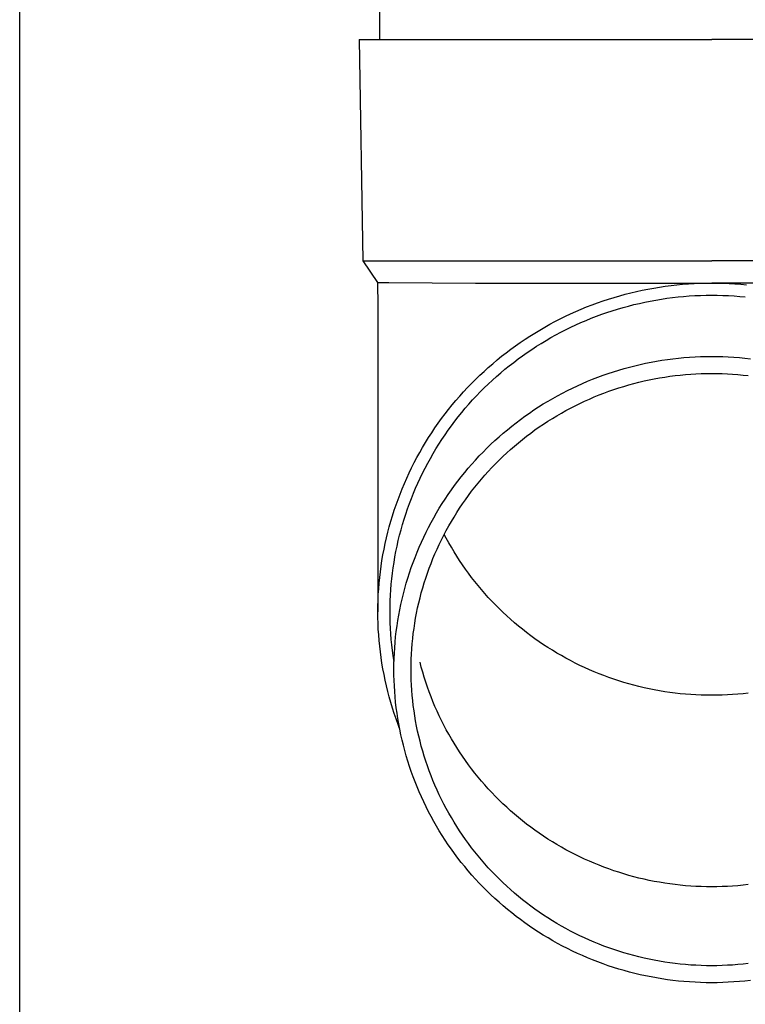
# Model space of a CAD drawing. Units: millimetres. Extents: x 0 to 33640, y 0 to 23760.
# Drawn here: x 2186 to 2251, y 9458 to 9547 of the extents above; entities that cross this region are included whole.
import ezdxf

# ---------------------------------------------------------------- set-up
doc = ezdxf.new("R2010")
doc.units = ezdxf.units.MM
doc.layers.add('YKK_13', color=4, linetype='Continuous', lineweight=30)
doc.layers.add('YKK_A1', color=4, linetype='Continuous', lineweight=30)

msp = doc.modelspace()

# ---------------------------------------------------------------- linework, layer by layer
at = {"layer": 'YKK_13'}
for p, q in [((2218.165, 9630.406), (2218.165, 9545.479)), ((2216.315, 9545.479), (2216.664, 9525.479)), ((2216.315, 9545.479), (2217.415, 9545.479)), ((2217.415, 9545.479), (2248.165, 9545.479)), ((2278.915, 9545.479), (2248.165, 9545.479)), ((2216.664, 9525.479), (2248.165, 9525.479)), ((2216.664, 9525.479), (2217.976, 9523.537)), ((2279.666, 9525.479), (2248.165, 9525.479)), ((2217.976, 9523.537), (2219.005, 9523.537)), ((2217.976, 9523.537), (2218.015, 9521.375)), ((2219.005, 9523.537), (2226.818, 9523.479)), ((2226.818, 9523.479), (2248.165, 9523.479)), ((2242.412, 9522.932), (2242.929, 9523.026)), ((2242.929, 9523.026), (2243.448, 9523.112)), ((2243.448, 9523.112), (2243.969, 9523.188)), ((2243.969, 9523.188), (2244.49, 9523.256)), ((2244.49, 9523.256), (2245.013, 9523.315)), ((2245.013, 9523.315), (2245.537, 9523.364)), ((2245.537, 9523.364), (2246.062, 9523.405)), ((2246.062, 9523.405), (2246.587, 9523.437)), ((2246.587, 9523.437), (2247.113, 9523.459)), ((2247.113, 9523.459), (2247.639, 9523.473)), ((2247.639, 9523.473), (2248.165, 9523.477)), ((2269.511, 9523.479), (2248.165, 9523.479)), ((2248.165, 9523.477), (2248.691, 9523.473)), ((2248.691, 9523.473), (2249.217, 9523.459)), ((2249.217, 9523.459), (2249.743, 9523.437)), ((2249.743, 9523.437), (2250.268, 9523.405)), ((2250.268, 9523.405), (2250.793, 9523.364)), ((2250.793, 9523.364), (2251.316, 9523.315)), ((2238.848, 9522.024), (2239.35, 9522.18)), ((2239.35, 9522.18), (2239.854, 9522.327)), ((2239.854, 9522.327), (2240.361, 9522.466)), ((2240.361, 9522.466), (2240.871, 9522.596)), ((2240.871, 9522.596), (2241.382, 9522.716)), ((2241.382, 9522.716), (2241.896, 9522.829)), ((2241.896, 9522.829), (2242.412, 9522.932)), ((2244.122, 9522.099), (2244.624, 9522.164)), ((2244.624, 9522.164), (2245.128, 9522.221)), ((2245.128, 9522.221), (2245.633, 9522.269)), ((2245.633, 9522.269), (2246.138, 9522.308)), ((2246.138, 9522.308), (2246.644, 9522.338)), ((2246.644, 9522.338), (2247.151, 9522.36)), ((2247.151, 9522.36), (2247.658, 9522.373)), ((2247.658, 9522.373), (2248.165, 9522.377)), ((2248.165, 9522.377), (2248.672, 9522.373)), ((2248.672, 9522.373), (2249.179, 9522.36)), ((2249.179, 9522.36), (2249.685, 9522.338)), ((2249.685, 9522.338), (2250.191, 9522.308)), ((2250.191, 9522.308), (2250.697, 9522.269)), ((2250.697, 9522.269), (2251.201, 9522.221)), ((2218.015, 9521.374), (2218.015, 9493.787)), ((2236.384, 9521.117), (2236.87, 9521.316)), ((2236.87, 9521.316), (2237.36, 9521.505)), ((2237.36, 9521.505), (2237.853, 9521.687)), ((2237.853, 9521.687), (2238.349, 9521.86)), ((2238.349, 9521.86), (2238.848, 9522.024)), ((2239.671, 9521.128), (2240.157, 9521.27)), ((2240.157, 9521.27), (2240.646, 9521.403)), ((2240.646, 9521.403), (2241.137, 9521.528)), ((2241.137, 9521.528), (2241.63, 9521.645)), ((2241.63, 9521.645), (2242.125, 9521.753)), ((2242.125, 9521.753), (2242.622, 9521.852)), ((2242.622, 9521.852), (2243.12, 9521.943)), ((2243.12, 9521.943), (2243.62, 9522.025)), ((2243.62, 9522.025), (2244.122, 9522.099)), ((2234.477, 9520.241), (2234.948, 9520.473)), ((2234.948, 9520.473), (2235.423, 9520.696)), ((2235.423, 9520.696), (2235.902, 9520.911)), ((2235.902, 9520.911), (2236.384, 9521.117)), ((2237.282, 9520.296), (2237.754, 9520.478)), ((2237.754, 9520.478), (2238.229, 9520.653)), ((2238.229, 9520.653), (2238.707, 9520.82)), ((2238.707, 9520.82), (2239.188, 9520.978)), ((2239.188, 9520.978), (2239.671, 9521.128)), ((2232.636, 9519.237), (2233.09, 9519.5)), ((2233.09, 9519.5), (2233.548, 9519.755)), ((2233.548, 9519.755), (2234.01, 9520.002)), ((2234.01, 9520.002), (2234.477, 9520.241)), ((2234.976, 9519.261), (2235.43, 9519.484)), ((2235.43, 9519.484), (2235.888, 9519.699)), ((2235.888, 9519.699), (2236.349, 9519.906)), ((2236.349, 9519.906), (2236.814, 9520.105)), ((2236.814, 9520.105), (2237.282, 9520.296)), ((2231.305, 9518.402), (2231.744, 9518.688)), ((2231.744, 9518.688), (2232.188, 9518.966)), ((2232.188, 9518.966), (2232.636, 9519.237)), ((2233.64, 9518.547), (2234.081, 9518.793)), ((2234.081, 9518.793), (2234.527, 9519.031)), ((2234.527, 9519.031), (2234.976, 9519.261)), ((2230.02, 9517.499), (2230.443, 9517.807)), ((2230.443, 9517.807), (2230.871, 9518.108)), ((2230.871, 9518.108), (2231.305, 9518.402)), ((2231.92, 9517.49), (2232.343, 9517.765)), ((2232.343, 9517.765), (2232.771, 9518.033)), ((2232.771, 9518.033), (2233.203, 9518.294)), ((2233.203, 9518.294), (2233.64, 9518.547)), ((2228.785, 9516.531), (2229.191, 9516.861)), ((2229.191, 9516.861), (2229.603, 9517.183)), ((2229.603, 9517.183), (2230.02, 9517.499)), ((2230.682, 9516.62), (2231.09, 9516.917)), ((2231.09, 9516.917), (2231.502, 9517.207)), ((2231.502, 9517.207), (2231.92, 9517.49)), ((2246.163, 9516.784), (2246.663, 9516.814)), ((2246.663, 9516.814), (2247.163, 9516.836)), ((2247.163, 9516.836), (2247.664, 9516.849)), ((2247.664, 9516.849), (2248.165, 9516.853)), ((2248.165, 9516.853), (2248.666, 9516.849)), ((2248.666, 9516.849), (2249.166, 9516.836)), ((2249.166, 9516.836), (2249.667, 9516.814)), ((2249.667, 9516.814), (2250.167, 9516.784)), ((2227.99, 9515.851), (2228.385, 9516.195)), ((2228.385, 9516.195), (2228.785, 9516.531)), ((2229.492, 9515.689), (2229.883, 9516.006)), ((2229.883, 9516.006), (2230.28, 9516.317)), ((2230.28, 9516.317), (2230.682, 9516.62)), ((2240.737, 9515.89), (2241.222, 9516.013)), ((2241.222, 9516.013), (2241.709, 9516.128)), ((2241.709, 9516.128), (2242.198, 9516.235)), ((2242.198, 9516.235), (2242.689, 9516.333)), ((2242.689, 9516.333), (2243.181, 9516.423)), ((2243.181, 9516.423), (2243.675, 9516.505)), ((2243.675, 9516.505), (2244.17, 9516.578)), ((2244.17, 9516.578), (2244.667, 9516.642)), ((2244.667, 9516.642), (2245.165, 9516.698)), ((2245.165, 9516.698), (2245.663, 9516.745)), ((2245.663, 9516.745), (2246.163, 9516.784)), ((2250.167, 9516.784), (2250.666, 9516.745)), ((2250.666, 9516.745), (2251.165, 9516.698)), ((2251.165, 9516.698), (2251.662, 9516.642)), ((2226.845, 9514.781), (2227.221, 9515.145)), ((2227.221, 9515.145), (2227.603, 9515.501)), ((2227.603, 9515.501), (2227.99, 9515.851)), ((2228.353, 9514.697), (2228.727, 9515.034)), ((2228.727, 9515.034), (2229.106, 9515.365)), ((2229.106, 9515.365), (2229.492, 9515.689)), ((2237.88, 9514.975), (2238.349, 9515.148)), ((2238.349, 9515.148), (2238.821, 9515.313)), ((2238.821, 9515.313), (2239.296, 9515.469)), ((2239.296, 9515.469), (2239.774, 9515.617)), ((2239.774, 9515.617), (2240.254, 9515.758)), ((2240.254, 9515.758), (2240.737, 9515.89)), ((2243.918, 9514.989), (2244.386, 9515.058)), ((2244.386, 9515.058), (2244.856, 9515.119)), ((2244.856, 9515.119), (2245.327, 9515.171)), ((2245.327, 9515.171), (2245.798, 9515.216)), ((2245.798, 9515.216), (2246.271, 9515.253)), ((2246.271, 9515.253), (2246.744, 9515.281)), ((2246.744, 9515.281), (2247.217, 9515.302)), ((2247.217, 9515.302), (2247.691, 9515.314)), ((2247.691, 9515.314), (2248.165, 9515.318)), ((2248.165, 9515.318), (2248.639, 9515.314)), ((2248.639, 9515.314), (2249.112, 9515.302)), ((2249.112, 9515.302), (2249.586, 9515.281)), ((2249.586, 9515.281), (2250.059, 9515.253)), ((2250.059, 9515.253), (2250.531, 9515.216)), ((2250.531, 9515.216), (2251.003, 9515.171)), ((2251.003, 9515.171), (2251.474, 9515.119)), ((2226.114, 9514.036), (2226.477, 9514.412)), ((2226.477, 9514.412), (2226.845, 9514.781)), ((2227.623, 9514.004), (2227.985, 9514.353)), ((2227.985, 9514.353), (2228.353, 9514.697)), ((2235.584, 9513.991), (2236.036, 9514.204)), ((2236.036, 9514.204), (2236.491, 9514.408)), ((2236.491, 9514.408), (2236.951, 9514.605)), ((2236.951, 9514.605), (2237.414, 9514.794)), ((2237.414, 9514.794), (2237.88, 9514.975)), ((2239.775, 9514.009), (2240.227, 9514.15)), ((2240.227, 9514.15), (2240.681, 9514.282)), ((2240.681, 9514.282), (2241.138, 9514.407)), ((2241.138, 9514.407), (2241.597, 9514.524)), ((2241.597, 9514.524), (2242.057, 9514.633)), ((2242.057, 9514.633), (2242.52, 9514.734)), ((2242.52, 9514.734), (2242.984, 9514.827)), ((2242.984, 9514.827), (2243.45, 9514.912)), ((2243.45, 9514.912), (2243.918, 9514.989)), ((2225.069, 9512.872), (2225.41, 9513.266)), ((2225.41, 9513.266), (2225.759, 9513.654)), ((2225.759, 9513.654), (2226.114, 9514.036)), ((2226.576, 9512.918), (2226.919, 9513.286)), ((2226.919, 9513.286), (2227.268, 9513.648)), ((2227.268, 9513.648), (2227.623, 9514.004)), ((2233.815, 9513.065), (2234.251, 9513.308)), ((2234.251, 9513.308), (2234.691, 9513.543)), ((2234.691, 9513.543), (2235.135, 9513.771)), ((2235.135, 9513.771), (2235.584, 9513.991)), ((2237.556, 9513.192), (2237.994, 9513.371)), ((2237.994, 9513.371), (2238.435, 9513.542)), ((2238.435, 9513.542), (2238.879, 9513.705)), ((2238.879, 9513.705), (2239.326, 9513.861)), ((2239.326, 9513.861), (2239.775, 9514.009)), ((2224.406, 9512.066), (2224.734, 9512.472)), ((2224.734, 9512.472), (2225.069, 9512.872)), ((2225.911, 9512.165), (2226.24, 9512.544)), ((2226.24, 9512.544), (2226.576, 9512.918)), ((2232.534, 9512.291), (2232.956, 9512.557)), ((2232.956, 9512.557), (2233.383, 9512.814)), ((2233.383, 9512.814), (2233.815, 9513.065)), ((2235.419, 9512.188), (2235.839, 9512.403)), ((2235.839, 9512.403), (2236.263, 9512.612)), ((2236.263, 9512.612), (2236.691, 9512.813)), ((2236.691, 9512.813), (2237.122, 9513.006)), ((2237.122, 9513.006), (2237.556, 9513.192)), ((2223.773, 9511.239), (2224.086, 9511.655)), ((2224.086, 9511.655), (2224.406, 9512.066)), ((2225.273, 9511.389), (2225.589, 9511.78)), ((2225.589, 9511.78), (2225.911, 9512.165)), ((2231.295, 9511.453), (2231.703, 9511.739)), ((2231.703, 9511.739), (2232.116, 9512.019)), ((2232.116, 9512.019), (2232.534, 9512.291)), ((2233.777, 9511.255), (2234.181, 9511.499)), ((2234.181, 9511.499), (2234.59, 9511.735)), ((2234.59, 9511.735), (2235.002, 9511.965)), ((2235.002, 9511.965), (2235.419, 9512.188)), ((2223.169, 9510.39), (2223.467, 9510.817)), ((2223.467, 9510.817), (2223.773, 9511.239)), ((2224.368, 9510.186), (2224.663, 9510.592)), ((2224.663, 9510.592), (2224.964, 9510.993)), ((2224.964, 9510.993), (2225.273, 9511.389)), ((2230.103, 9510.552), (2230.495, 9510.859)), ((2230.495, 9510.859), (2230.893, 9511.159)), ((2230.893, 9511.159), (2231.295, 9511.453)), ((2232.592, 9510.482), (2232.983, 9510.746)), ((2232.983, 9510.746), (2233.378, 9511.004)), ((2233.378, 9511.004), (2233.777, 9511.255)), ((2222.596, 9509.521), (2222.879, 9509.958)), ((2222.879, 9509.958), (2223.169, 9510.39)), ((2223.801, 9509.359), (2224.081, 9509.775)), ((2224.081, 9509.775), (2224.368, 9510.186)), ((2228.961, 9509.59), (2229.336, 9509.917)), ((2229.336, 9509.917), (2229.717, 9510.238)), ((2229.717, 9510.238), (2230.103, 9510.552)), ((2231.45, 9509.649), (2231.825, 9509.933)), ((2231.825, 9509.933), (2232.206, 9510.211)), ((2232.206, 9510.211), (2232.592, 9510.482)), ((2222.054, 9508.632), (2222.321, 9509.079)), ((2222.321, 9509.079), (2222.596, 9509.521)), ((2223.264, 9508.512), (2223.529, 9508.938)), ((2223.529, 9508.938), (2223.801, 9509.359)), ((2227.871, 9508.571), (2228.228, 9508.917)), ((2228.228, 9508.917), (2228.591, 9509.257)), ((2228.591, 9509.257), (2228.961, 9509.59)), ((2230.353, 9508.759), (2230.713, 9509.062)), ((2230.713, 9509.062), (2231.079, 9509.359)), ((2231.079, 9509.359), (2231.45, 9509.649)), ((2221.544, 9507.726), (2221.795, 9508.181)), ((2221.795, 9508.181), (2222.054, 9508.632)), ((2222.757, 9507.648), (2223.007, 9508.082)), ((2223.007, 9508.082), (2223.264, 9508.512)), ((2227.175, 9507.861), (2227.52, 9508.219)), ((2227.52, 9508.219), (2227.871, 9508.571)), ((2229.305, 9507.813), (2229.649, 9508.134)), ((2229.649, 9508.134), (2229.998, 9508.45)), ((2229.998, 9508.45), (2230.353, 9508.759)), ((2221.066, 9506.803), (2221.301, 9507.266)), ((2221.301, 9507.266), (2221.544, 9507.726)), ((2222.281, 9506.767), (2222.515, 9507.21)), ((2222.515, 9507.21), (2222.757, 9507.648)), ((2226.179, 9506.753), (2226.505, 9507.128)), ((2226.505, 9507.128), (2226.837, 9507.498)), ((2226.837, 9507.498), (2227.175, 9507.861)), ((2228.309, 9506.815), (2228.635, 9507.153)), ((2228.635, 9507.153), (2228.967, 9507.486)), ((2228.967, 9507.486), (2229.305, 9507.813)), ((2220.621, 9505.863), (2220.84, 9506.335)), ((2220.84, 9506.335), (2221.066, 9506.803)), ((2221.837, 9505.87), (2222.055, 9506.32)), ((2222.055, 9506.32), (2222.281, 9506.767)), ((2225.549, 9505.986), (2225.861, 9506.372)), ((2225.861, 9506.372), (2226.179, 9506.753)), ((2227.674, 9506.121), (2227.988, 9506.471)), ((2227.988, 9506.471), (2228.309, 9506.815)), ((2220.21, 9504.909), (2220.412, 9505.388)), ((2220.412, 9505.388), (2220.621, 9505.863)), ((2221.424, 9504.958), (2221.626, 9505.416)), ((2221.626, 9505.416), (2221.837, 9505.87)), ((2224.946, 9505.198), (2225.244, 9505.594)), ((2225.244, 9505.594), (2225.549, 9505.986)), ((2226.77, 9505.041), (2227.065, 9505.406)), ((2227.065, 9505.406), (2227.367, 9505.766)), ((2227.367, 9505.766), (2227.674, 9506.121)), ((2219.833, 9503.942), (2220.017, 9504.427)), ((2220.017, 9504.427), (2220.21, 9504.909)), ((2221.044, 9504.033), (2221.23, 9504.497)), ((2221.23, 9504.497), (2221.424, 9504.958)), ((2224.095, 9503.978), (2224.371, 9504.389)), ((2224.371, 9504.389), (2224.655, 9504.796)), ((2224.655, 9504.796), (2224.946, 9505.198)), ((2226.2, 9504.295), (2226.482, 9504.671)), ((2226.482, 9504.671), (2226.77, 9505.041)), ((2219.657, 9503.454), (2219.833, 9503.942)), ((2220.697, 9503.095), (2220.867, 9503.566)), ((2220.867, 9503.566), (2221.044, 9504.033)), ((2223.564, 9503.141), (2223.826, 9503.561)), ((2223.826, 9503.561), (2224.095, 9503.978)), ((2225.395, 9503.142), (2225.656, 9503.531)), ((2225.656, 9503.531), (2225.925, 9503.915)), ((2225.925, 9503.915), (2226.2, 9504.295)), ((2219.332, 9502.468), (2219.49, 9502.962)), ((2219.49, 9502.962), (2219.657, 9503.454)), ((2220.384, 9502.146), (2220.537, 9502.622)), ((2220.537, 9502.622), (2220.697, 9503.095)), ((2223.063, 9502.286), (2223.31, 9502.715)), ((2223.31, 9502.715), (2223.564, 9503.141)), ((2224.893, 9502.35), (2225.14, 9502.748)), ((2225.14, 9502.748), (2225.395, 9503.142)), ((2219.042, 9501.472), (2219.183, 9501.971)), ((2219.183, 9501.971), (2219.332, 9502.468)), ((2220.24, 9501.668), (2220.384, 9502.146)), ((2222.593, 9501.415), (2222.824, 9501.852)), ((2222.824, 9501.852), (2223.063, 9502.286)), ((2224.419, 9501.542), (2224.652, 9501.948)), ((2224.652, 9501.948), (2224.893, 9502.35)), ((2218.788, 9500.466), (2218.91, 9500.97)), ((2218.91, 9500.97), (2219.042, 9501.472)), ((2219.978, 9500.704), (2220.105, 9501.187)), ((2220.105, 9501.187), (2220.24, 9501.668)), ((2222.154, 9500.528), (2222.369, 9500.973)), ((2222.369, 9500.973), (2222.593, 9501.415)), ((2223.974, 9500.718), (2224.193, 9501.132)), ((2224.193, 9501.132), (2224.419, 9501.542)), ((2218.569, 9499.453), (2218.674, 9499.96)), ((2218.674, 9499.96), (2218.788, 9500.466)), ((2219.75, 9499.732), (2219.859, 9500.219)), ((2219.859, 9500.219), (2219.978, 9500.704)), ((2221.746, 9499.626), (2221.946, 9500.078)), ((2221.946, 9500.078), (2222.154, 9500.528)), ((2223.559, 9499.879), (2223.763, 9500.3)), ((2223.763, 9500.3), (2223.974, 9500.718)), ((2224.193, 9500.438), (2224.01, 9500.785)), ((2224.419, 9500.028), (2224.193, 9500.438)), ((2224.652, 9499.622), (2224.419, 9500.028)), ((2218.473, 9498.943), (2218.569, 9499.453)), ((2219.556, 9498.752), (2219.648, 9499.243)), ((2219.648, 9499.243), (2219.75, 9499.732)), ((2221.371, 9498.711), (2221.555, 9499.17)), ((2221.555, 9499.17), (2221.746, 9499.626)), ((2222.992, 9498.595), (2223.173, 9499.026)), ((2223.173, 9499.026), (2223.362, 9499.454)), ((2223.362, 9499.454), (2223.559, 9499.879)), ((2224.893, 9499.22), (2224.652, 9499.622)), ((2225.14, 9498.822), (2224.893, 9499.22)), ((2218.308, 9497.919), (2218.386, 9498.432)), ((2218.386, 9498.432), (2218.473, 9498.943)), ((2219.397, 9497.766), (2219.472, 9498.26)), ((2219.472, 9498.26), (2219.556, 9498.752)), ((2221.028, 9497.783), (2221.196, 9498.249)), ((2221.196, 9498.249), (2221.371, 9498.711)), ((2222.652, 9497.724), (2222.818, 9498.161)), ((2222.818, 9498.161), (2222.992, 9498.595)), ((2225.395, 9498.428), (2225.14, 9498.822)), ((2225.656, 9498.039), (2225.395, 9498.428)), ((2218.18, 9496.891), (2218.239, 9497.406)), ((2218.239, 9497.406), (2218.308, 9497.919)), ((2219.274, 9496.776), (2219.331, 9497.272)), ((2219.331, 9497.272), (2219.397, 9497.766)), ((2220.719, 9496.845), (2220.869, 9497.315)), ((2220.869, 9497.315), (2221.028, 9497.783)), ((2222.344, 9496.841), (2222.494, 9497.284)), ((2222.494, 9497.284), (2222.652, 9497.724)), ((2225.925, 9497.655), (2225.656, 9498.039)), ((2226.2, 9497.275), (2225.925, 9497.655)), ((2226.482, 9496.899), (2226.2, 9497.275)), ((2218.088, 9495.858), (2218.129, 9496.375)), ((2218.129, 9496.375), (2218.18, 9496.891)), ((2219.225, 9496.279), (2219.274, 9496.776)), ((2220.443, 9495.896), (2220.577, 9496.372)), ((2220.577, 9496.372), (2220.719, 9496.845)), ((2222.067, 9495.949), (2222.201, 9496.396)), ((2222.201, 9496.396), (2222.344, 9496.841)), ((2226.77, 9496.529), (2226.482, 9496.899)), ((2227.065, 9496.164), (2226.77, 9496.529)), ((2218.056, 9495.341), (2218.088, 9495.858)), ((2219.155, 9495.284), (2219.186, 9495.782)), ((2219.186, 9495.782), (2219.225, 9496.279)), ((2220.317, 9495.418), (2220.443, 9495.896)), ((2221.821, 9495.047), (2221.94, 9495.499)), ((2221.94, 9495.499), (2222.067, 9495.949)), ((2227.367, 9495.804), (2227.065, 9496.164)), ((2227.674, 9495.449), (2227.367, 9495.804)), ((2218.019, 9494.306), (2218.033, 9494.824)), ((2218.033, 9494.824), (2218.056, 9495.341)), ((2219.119, 9494.286), (2219.132, 9494.785)), ((2219.132, 9494.785), (2219.155, 9495.284)), ((2220.092, 9494.457), (2220.2, 9494.938)), ((2220.2, 9494.938), (2220.317, 9495.418)), ((2221.608, 9494.138), (2221.711, 9494.593)), ((2221.711, 9494.593), (2221.821, 9495.047)), ((2227.988, 9495.099), (2227.674, 9495.449)), ((2228.309, 9494.755), (2227.988, 9495.099)), ((2228.635, 9494.417), (2228.309, 9494.755)), ((2218.015, 9493.787), (2218.019, 9494.306)), ((2218.019, 9493.269), (2218.015, 9493.787)), ((2219.115, 9493.787), (2219.119, 9494.286)), ((2219.119, 9493.288), (2219.115, 9493.787)), ((2219.901, 9493.488), (2219.992, 9493.973)), ((2219.992, 9493.973), (2220.092, 9494.457)), ((2221.427, 9493.221), (2221.514, 9493.68)), ((2221.514, 9493.68), (2221.608, 9494.138)), ((2228.967, 9494.084), (2228.635, 9494.417)), ((2229.305, 9493.757), (2228.967, 9494.084)), ((2229.649, 9493.436), (2229.305, 9493.757)), ((2218.033, 9492.751), (2218.019, 9493.269)), ((2219.132, 9492.79), (2219.119, 9493.288)), ((2219.155, 9492.291), (2219.132, 9492.79)), ((2219.744, 9492.513), (2219.818, 9493.001)), ((2219.818, 9493.001), (2219.901, 9493.488)), ((2221.349, 9492.761), (2221.427, 9493.221)), ((2229.998, 9493.12), (2229.649, 9493.436)), ((2230.353, 9492.811), (2229.998, 9493.12)), ((2230.713, 9492.508), (2230.353, 9492.811)), ((2218.056, 9492.234), (2218.033, 9492.751)), ((2218.088, 9491.716), (2218.056, 9492.234)), ((2219.186, 9491.793), (2219.155, 9492.291)), ((2219.622, 9491.534), (2219.679, 9492.024)), ((2219.679, 9492.024), (2219.744, 9492.513)), ((2221.217, 9491.837), (2221.279, 9492.299)), ((2221.279, 9492.299), (2221.349, 9492.761)), ((2231.079, 9492.211), (2230.713, 9492.508)), ((2231.45, 9491.921), (2231.079, 9492.211)), ((2231.825, 9491.637), (2231.45, 9491.921)), ((2218.129, 9491.2), (2218.088, 9491.716)), ((2218.18, 9490.684), (2218.129, 9491.2)), ((2219.225, 9491.296), (2219.186, 9491.793)), ((2219.274, 9490.799), (2219.225, 9491.296)), ((2219.535, 9490.55), (2219.574, 9491.042)), ((2219.574, 9491.042), (2219.622, 9491.534)), ((2221.118, 9490.909), (2221.163, 9491.373)), ((2221.163, 9491.373), (2221.217, 9491.837)), ((2232.206, 9491.359), (2231.825, 9491.637)), ((2232.592, 9491.088), (2232.206, 9491.359)), ((2232.983, 9490.824), (2232.592, 9491.088)), ((2218.239, 9490.169), (2218.18, 9490.684)), ((2218.308, 9489.655), (2218.239, 9490.169)), ((2219.331, 9490.303), (2219.274, 9490.799)), ((2219.397, 9489.808), (2219.331, 9490.303)), ((2219.504, 9490.058), (2219.535, 9490.55)), ((2221.052, 9489.977), (2221.081, 9490.443)), ((2221.081, 9490.443), (2221.118, 9490.909)), ((2233.378, 9490.566), (2232.983, 9490.824)), ((2233.777, 9490.315), (2233.378, 9490.566)), ((2234.181, 9490.071), (2233.777, 9490.315)), ((2218.386, 9489.143), (2218.308, 9489.655)), ((2219.472, 9489.315), (2219.397, 9489.808)), ((2219.469, 9489.071), (2219.482, 9489.565)), ((2219.475, 9489.299), (2219.472, 9489.315)), ((2219.482, 9489.565), (2219.504, 9490.058)), ((2221.019, 9489.045), (2221.031, 9489.511)), ((2221.031, 9489.511), (2221.052, 9489.977)), ((2221.94, 9488.781), (2221.821, 9489.233)), ((2234.59, 9489.834), (2234.181, 9490.071)), ((2235.002, 9489.605), (2234.59, 9489.834)), ((2235.419, 9489.382), (2235.002, 9489.605)), ((2235.839, 9489.167), (2235.419, 9489.382)), ((2218.473, 9488.632), (2218.386, 9489.143)), ((2218.569, 9488.122), (2218.473, 9488.632)), ((2219.465, 9488.578), (2219.469, 9489.071)), ((2219.469, 9488.085), (2219.465, 9488.578)), ((2221.015, 9488.578), (2221.019, 9489.045)), ((2221.019, 9488.111), (2221.015, 9488.578)), ((2222.067, 9488.331), (2221.94, 9488.781)), ((2236.263, 9488.958), (2235.839, 9489.167)), ((2236.691, 9488.757), (2236.263, 9488.958)), ((2237.122, 9488.564), (2236.691, 9488.757)), ((2237.556, 9488.378), (2237.122, 9488.564)), ((2237.994, 9488.199), (2237.556, 9488.378)), ((2218.674, 9487.615), (2218.569, 9488.122)), ((2218.788, 9487.109), (2218.674, 9487.615)), ((2219.482, 9487.591), (2219.469, 9488.085)), ((2219.504, 9487.098), (2219.482, 9487.591)), ((2221.031, 9487.645), (2221.019, 9488.111)), ((2221.052, 9487.179), (2221.031, 9487.645)), ((2222.201, 9487.884), (2222.067, 9488.331)), ((2222.344, 9487.439), (2222.201, 9487.884)), ((2238.435, 9488.028), (2237.994, 9488.199)), ((2238.879, 9487.865), (2238.435, 9488.028)), ((2239.326, 9487.709), (2238.879, 9487.865)), ((2239.775, 9487.561), (2239.326, 9487.709)), ((2240.227, 9487.42), (2239.775, 9487.561)), ((2218.91, 9486.605), (2218.788, 9487.109)), ((2219.042, 9486.103), (2218.91, 9486.605)), ((2219.535, 9486.606), (2219.504, 9487.098)), ((2219.574, 9486.114), (2219.535, 9486.606)), ((2221.081, 9486.713), (2221.052, 9487.179)), ((2221.118, 9486.247), (2221.081, 9486.713)), ((2222.494, 9486.996), (2222.344, 9487.439)), ((2222.652, 9486.556), (2222.494, 9486.996)), ((2240.681, 9487.288), (2240.227, 9487.42)), ((2241.138, 9487.163), (2240.681, 9487.288)), ((2241.597, 9487.046), (2241.138, 9487.163)), ((2242.057, 9486.937), (2241.597, 9487.046)), ((2242.52, 9486.836), (2242.057, 9486.937)), ((2242.984, 9486.743), (2242.52, 9486.836)), ((2243.45, 9486.658), (2242.984, 9486.743)), ((2243.918, 9486.581), (2243.45, 9486.658)), ((2244.386, 9486.512), (2243.918, 9486.581)), ((2219.183, 9485.604), (2219.042, 9486.103)), ((2219.622, 9485.622), (2219.574, 9486.114)), ((2221.163, 9485.783), (2221.118, 9486.247)), ((2221.217, 9485.319), (2221.163, 9485.783)), ((2222.818, 9486.119), (2222.652, 9486.556)), ((2222.992, 9485.685), (2222.818, 9486.119)), ((2223.173, 9485.254), (2222.992, 9485.685)), ((2244.856, 9486.451), (2244.386, 9486.512)), ((2245.327, 9486.399), (2244.856, 9486.451)), ((2245.798, 9486.354), (2245.327, 9486.399)), ((2246.271, 9486.317), (2245.798, 9486.354)), ((2246.744, 9486.289), (2246.271, 9486.317)), ((2247.217, 9486.268), (2246.744, 9486.289)), ((2247.691, 9486.256), (2247.217, 9486.268)), ((2248.165, 9486.252), (2247.691, 9486.256)), ((2248.639, 9486.256), (2248.165, 9486.252)), ((2249.112, 9486.268), (2248.639, 9486.256)), ((2249.586, 9486.289), (2249.112, 9486.268)), ((2250.059, 9486.317), (2249.586, 9486.289)), ((2250.531, 9486.354), (2250.059, 9486.317)), ((2251.003, 9486.399), (2250.531, 9486.354)), ((2251.474, 9486.451), (2251.003, 9486.399)), ((2219.332, 9485.107), (2219.183, 9485.604)), ((2219.49, 9484.613), (2219.332, 9485.107)), ((2219.679, 9485.132), (2219.622, 9485.622)), ((2219.744, 9484.643), (2219.679, 9485.132)), ((2221.279, 9484.856), (2221.217, 9485.319)), ((2221.349, 9484.395), (2221.279, 9484.856)), ((2223.362, 9484.826), (2223.173, 9485.254)), ((2223.559, 9484.401), (2223.362, 9484.826)), ((2219.657, 9484.121), (2219.49, 9484.613)), ((2219.833, 9483.633), (2219.657, 9484.121)), ((2219.818, 9484.155), (2219.744, 9484.643)), ((2219.901, 9483.668), (2219.818, 9484.155)), ((2221.427, 9483.935), (2221.349, 9484.395)), ((2221.514, 9483.476), (2221.427, 9483.935)), ((2223.763, 9483.98), (2223.559, 9484.401)), ((2223.974, 9483.562), (2223.763, 9483.98)), ((2219.978, 9483.251), (2219.833, 9483.633)), ((2219.992, 9483.183), (2219.901, 9483.668)), ((2220.092, 9482.699), (2219.992, 9483.183)), ((2221.608, 9483.018), (2221.514, 9483.476)), ((2221.711, 9482.563), (2221.608, 9483.018)), ((2224.193, 9483.148), (2223.974, 9483.562)), ((2224.419, 9482.738), (2224.193, 9483.148)), ((2220.2, 9482.217), (2220.092, 9482.699)), ((2220.317, 9481.738), (2220.2, 9482.217)), ((2221.821, 9482.109), (2221.711, 9482.563)), ((2224.652, 9482.332), (2224.419, 9482.738)), ((2224.893, 9481.93), (2224.652, 9482.332)), ((2220.443, 9481.26), (2220.317, 9481.738)), ((2220.577, 9480.784), (2220.443, 9481.26)), ((2221.94, 9481.657), (2221.821, 9482.109)), ((2222.067, 9481.207), (2221.94, 9481.657)), ((2225.14, 9481.532), (2224.893, 9481.93)), ((2225.395, 9481.138), (2225.14, 9481.532)), ((2220.719, 9480.311), (2220.577, 9480.784)), ((2222.201, 9480.76), (2222.067, 9481.207)), ((2222.344, 9480.315), (2222.201, 9480.76)), ((2225.656, 9480.749), (2225.395, 9481.138)), ((2225.925, 9480.365), (2225.656, 9480.749)), ((2226.2, 9479.985), (2225.925, 9480.365)), ((2220.869, 9479.841), (2220.719, 9480.311)), ((2221.028, 9479.373), (2220.869, 9479.841)), ((2222.494, 9479.872), (2222.344, 9480.315)), ((2222.652, 9479.432), (2222.494, 9479.872)), ((2226.482, 9479.609), (2226.2, 9479.985)), ((2226.77, 9479.239), (2226.482, 9479.609)), ((2221.196, 9478.907), (2221.028, 9479.373)), ((2221.371, 9478.445), (2221.196, 9478.907)), ((2222.818, 9478.995), (2222.652, 9479.432)), ((2222.992, 9478.561), (2222.818, 9478.995)), ((2227.065, 9478.874), (2226.77, 9479.239)), ((2227.367, 9478.514), (2227.065, 9478.874)), ((2221.555, 9477.986), (2221.371, 9478.445)), ((2221.746, 9477.53), (2221.555, 9477.986)), ((2223.173, 9478.13), (2222.992, 9478.561)), ((2223.362, 9477.702), (2223.173, 9478.13)), ((2223.559, 9477.277), (2223.362, 9477.702)), ((2227.674, 9478.159), (2227.367, 9478.514)), ((2227.988, 9477.809), (2227.674, 9478.159)), ((2228.309, 9477.465), (2227.988, 9477.809)), ((2221.946, 9477.077), (2221.746, 9477.53)), ((2222.154, 9476.628), (2221.946, 9477.077)), ((2223.763, 9476.856), (2223.559, 9477.277)), ((2223.974, 9476.438), (2223.763, 9476.856)), ((2228.635, 9477.127), (2228.309, 9477.465)), ((2228.967, 9476.794), (2228.635, 9477.127)), ((2229.305, 9476.467), (2228.967, 9476.794)), ((2222.369, 9476.183), (2222.154, 9476.628)), ((2222.593, 9475.741), (2222.369, 9476.183)), ((2224.193, 9476.024), (2223.974, 9476.438)), ((2224.419, 9475.614), (2224.193, 9476.024)), ((2229.649, 9476.146), (2229.305, 9476.467)), ((2229.998, 9475.83), (2229.649, 9476.146)), ((2222.824, 9475.304), (2222.593, 9475.741)), ((2223.063, 9474.87), (2222.824, 9475.304)), ((2224.652, 9475.208), (2224.419, 9475.614)), ((2224.893, 9474.806), (2224.652, 9475.208)), ((2230.353, 9475.521), (2229.998, 9475.83)), ((2230.713, 9475.218), (2230.353, 9475.521)), ((2231.079, 9474.921), (2230.713, 9475.218)), ((2223.31, 9474.44), (2223.063, 9474.87)), ((2223.564, 9474.015), (2223.31, 9474.44)), ((2225.14, 9474.408), (2224.893, 9474.806)), ((2225.395, 9474.014), (2225.14, 9474.408)), ((2231.45, 9474.631), (2231.079, 9474.921)), ((2231.825, 9474.347), (2231.45, 9474.631)), ((2232.206, 9474.069), (2231.825, 9474.347)), ((2223.826, 9473.595), (2223.564, 9474.015)), ((2224.095, 9473.178), (2223.826, 9473.595)), ((2225.656, 9473.625), (2225.395, 9474.014)), ((2225.925, 9473.241), (2225.656, 9473.625)), ((2226.2, 9472.861), (2225.925, 9473.241)), ((2232.592, 9473.798), (2232.206, 9474.069)), ((2232.983, 9473.534), (2232.592, 9473.798)), ((2233.378, 9473.276), (2232.983, 9473.534)), ((2233.777, 9473.025), (2233.378, 9473.276)), ((2224.371, 9472.767), (2224.095, 9473.178)), ((2224.655, 9472.36), (2224.371, 9472.767)), ((2224.946, 9471.958), (2224.655, 9472.36)), ((2226.482, 9472.485), (2226.2, 9472.861)), ((2226.77, 9472.115), (2226.482, 9472.485)), ((2234.181, 9472.781), (2233.777, 9473.025)), ((2234.59, 9472.544), (2234.181, 9472.781)), ((2235.002, 9472.315), (2234.59, 9472.544)), ((2225.244, 9471.562), (2224.946, 9471.958)), ((2225.549, 9471.17), (2225.244, 9471.562)), ((2227.065, 9471.75), (2226.77, 9472.115)), ((2227.367, 9471.39), (2227.065, 9471.75)), ((2235.419, 9472.092), (2235.002, 9472.315)), ((2235.839, 9471.877), (2235.419, 9472.092)), ((2236.263, 9471.668), (2235.839, 9471.877)), ((2236.691, 9471.467), (2236.263, 9471.668)), ((2237.122, 9471.274), (2236.691, 9471.467)), ((2225.861, 9470.784), (2225.549, 9471.17)), ((2226.179, 9470.403), (2225.861, 9470.784)), ((2227.674, 9471.035), (2227.367, 9471.39)), ((2227.988, 9470.685), (2227.674, 9471.035)), ((2228.309, 9470.341), (2227.988, 9470.685)), ((2237.556, 9471.088), (2237.122, 9471.274)), ((2237.994, 9470.909), (2237.556, 9471.088)), ((2238.435, 9470.738), (2237.994, 9470.909)), ((2238.879, 9470.575), (2238.435, 9470.738)), ((2239.326, 9470.419), (2238.879, 9470.575)), ((2226.505, 9470.028), (2226.179, 9470.403)), ((2226.837, 9469.658), (2226.505, 9470.028)), ((2228.635, 9470.003), (2228.309, 9470.341)), ((2228.967, 9469.67), (2228.635, 9470.003)), ((2239.775, 9470.271), (2239.326, 9470.419)), ((2240.227, 9470.13), (2239.775, 9470.271)), ((2240.681, 9469.998), (2240.227, 9470.13)), ((2241.138, 9469.873), (2240.681, 9469.998)), ((2241.597, 9469.756), (2241.138, 9469.873)), ((2242.057, 9469.647), (2241.597, 9469.756)), ((2227.175, 9469.294), (2226.837, 9469.658)), ((2227.52, 9468.937), (2227.175, 9469.294)), ((2227.871, 9468.585), (2227.52, 9468.937)), ((2229.305, 9469.343), (2228.967, 9469.67)), ((2229.649, 9469.022), (2229.305, 9469.343)), ((2229.998, 9468.706), (2229.649, 9469.022)), ((2242.52, 9469.546), (2242.057, 9469.647)), ((2242.984, 9469.453), (2242.52, 9469.546)), ((2243.45, 9469.368), (2242.984, 9469.453)), ((2243.918, 9469.291), (2243.45, 9469.368)), ((2244.386, 9469.222), (2243.918, 9469.291)), ((2244.856, 9469.161), (2244.386, 9469.222)), ((2245.327, 9469.109), (2244.856, 9469.161)), ((2245.798, 9469.064), (2245.327, 9469.109)), ((2246.271, 9469.027), (2245.798, 9469.064)), ((2246.744, 9468.999), (2246.271, 9469.027)), ((2247.217, 9468.978), (2246.744, 9468.999)), ((2247.691, 9468.966), (2247.217, 9468.978)), ((2248.165, 9468.962), (2247.691, 9468.966)), ((2248.639, 9468.966), (2248.165, 9468.962)), ((2249.112, 9468.978), (2248.639, 9468.966)), ((2249.586, 9468.999), (2249.112, 9468.978)), ((2250.059, 9469.027), (2249.586, 9468.999)), ((2250.531, 9469.064), (2250.059, 9469.027)), ((2251.003, 9469.109), (2250.531, 9469.064)), ((2251.474, 9469.161), (2251.003, 9469.109)), ((2228.228, 9468.239), (2227.871, 9468.585)), ((2228.591, 9467.899), (2228.228, 9468.239)), ((2228.961, 9467.566), (2228.591, 9467.899)), ((2230.353, 9468.397), (2229.998, 9468.706)), ((2230.713, 9468.094), (2230.353, 9468.397)), ((2231.079, 9467.797), (2230.713, 9468.094)), ((2229.336, 9467.239), (2228.961, 9467.566)), ((2229.717, 9466.918), (2229.336, 9467.239)), ((2231.45, 9467.507), (2231.079, 9467.797)), ((2231.825, 9467.222), (2231.45, 9467.507)), ((2232.206, 9466.945), (2231.825, 9467.222)), ((2230.103, 9466.604), (2229.717, 9466.918)), ((2230.495, 9466.297), (2230.103, 9466.604)), ((2230.893, 9465.997), (2230.495, 9466.297)), ((2232.592, 9466.674), (2232.206, 9466.945)), ((2232.983, 9466.41), (2232.592, 9466.674)), ((2233.378, 9466.152), (2232.983, 9466.41)), ((2233.777, 9465.901), (2233.378, 9466.152)), ((2231.295, 9465.703), (2230.893, 9465.997)), ((2231.703, 9465.416), (2231.295, 9465.703)), ((2232.116, 9465.137), (2231.703, 9465.416)), ((2234.181, 9465.657), (2233.777, 9465.901)), ((2234.59, 9465.42), (2234.181, 9465.657)), ((2235.002, 9465.191), (2234.59, 9465.42)), ((2232.534, 9464.865), (2232.116, 9465.137)), ((2232.956, 9464.599), (2232.534, 9464.865)), ((2233.383, 9464.342), (2232.956, 9464.599)), ((2233.815, 9464.091), (2233.383, 9464.342)), ((2235.419, 9464.968), (2235.002, 9465.191)), ((2235.839, 9464.752), (2235.419, 9464.968)), ((2236.263, 9464.544), (2235.839, 9464.752)), ((2236.691, 9464.343), (2236.263, 9464.544)), ((2237.122, 9464.15), (2236.691, 9464.343)), ((2234.251, 9463.848), (2233.815, 9464.091)), ((2234.691, 9463.613), (2234.251, 9463.848)), ((2235.135, 9463.385), (2234.691, 9463.613)), ((2237.556, 9463.964), (2237.122, 9464.15)), ((2237.994, 9463.785), (2237.556, 9463.964)), ((2238.435, 9463.614), (2237.994, 9463.785)), ((2238.879, 9463.451), (2238.435, 9463.614)), ((2239.326, 9463.295), (2238.879, 9463.451)), ((2235.584, 9463.165), (2235.135, 9463.385)), ((2236.036, 9462.952), (2235.584, 9463.165)), ((2236.491, 9462.747), (2236.036, 9462.952)), ((2236.951, 9462.551), (2236.491, 9462.747)), ((2239.775, 9463.147), (2239.326, 9463.295)), ((2240.227, 9463.006), (2239.775, 9463.147)), ((2240.681, 9462.874), (2240.227, 9463.006)), ((2241.138, 9462.749), (2240.681, 9462.874)), ((2241.597, 9462.632), (2241.138, 9462.749)), ((2242.057, 9462.523), (2241.597, 9462.632)), ((2237.414, 9462.362), (2236.951, 9462.551)), ((2237.88, 9462.181), (2237.414, 9462.362)), ((2238.349, 9462.008), (2237.88, 9462.181)), ((2238.821, 9461.843), (2238.349, 9462.008)), ((2239.296, 9461.687), (2238.821, 9461.843)), ((2239.774, 9461.538), (2239.296, 9461.687)), ((2242.52, 9462.422), (2242.057, 9462.523)), ((2242.984, 9462.329), (2242.52, 9462.422)), ((2243.45, 9462.244), (2242.984, 9462.329)), ((2243.918, 9462.167), (2243.45, 9462.244)), ((2244.386, 9462.098), (2243.918, 9462.167)), ((2244.856, 9462.037), (2244.386, 9462.098)), ((2245.327, 9461.984), (2244.856, 9462.037)), ((2245.798, 9461.94), (2245.327, 9461.984)), ((2246.271, 9461.903), (2245.798, 9461.94)), ((2246.744, 9461.875), (2246.271, 9461.903)), ((2247.217, 9461.854), (2246.744, 9461.875)), ((2247.691, 9461.842), (2247.217, 9461.854)), ((2248.165, 9461.838), (2247.691, 9461.842)), ((2248.639, 9461.842), (2248.165, 9461.838)), ((2249.112, 9461.854), (2248.639, 9461.842)), ((2249.586, 9461.875), (2249.112, 9461.854)), ((2250.059, 9461.903), (2249.586, 9461.875)), ((2250.531, 9461.94), (2250.059, 9461.903)), ((2251.003, 9461.984), (2250.531, 9461.94)), ((2251.474, 9462.037), (2251.003, 9461.984)), ((2240.254, 9461.398), (2239.774, 9461.538)), ((2240.737, 9461.266), (2240.254, 9461.398)), ((2241.222, 9461.143), (2240.737, 9461.266)), ((2241.709, 9461.028), (2241.222, 9461.143)), ((2242.198, 9460.921), (2241.709, 9461.028)), ((2242.689, 9460.822), (2242.198, 9460.921)), ((2243.181, 9460.733), (2242.689, 9460.822)), ((2243.675, 9460.651), (2243.181, 9460.733)), ((2244.17, 9460.578), (2243.675, 9460.651)), ((2244.667, 9460.514), (2244.17, 9460.578)), ((2245.165, 9460.458), (2244.667, 9460.514)), ((2245.663, 9460.411), (2245.165, 9460.458)), ((2246.163, 9460.372), (2245.663, 9460.411)), ((2246.663, 9460.342), (2246.163, 9460.372)), ((2247.163, 9460.32), (2246.663, 9460.342)), ((2247.664, 9460.307), (2247.163, 9460.32)), ((2248.165, 9460.303), (2247.664, 9460.307)), ((2248.666, 9460.307), (2248.165, 9460.303)), ((2249.166, 9460.32), (2248.666, 9460.307)), ((2249.667, 9460.342), (2249.166, 9460.32)), ((2250.167, 9460.372), (2249.667, 9460.342)), ((2250.666, 9460.411), (2250.167, 9460.372)), ((2251.165, 9460.458), (2250.666, 9460.411)), ((2251.662, 9460.514), (2251.165, 9460.458))]:
    msp.add_line(p, q, dxfattribs=at)
at = {"layer": 'YKK_A1'}
msp.add_line((2185.665, 8939.406), (2185.665, 11794.406), dxfattribs=at)

doc.saveas('drawing.dxf')
